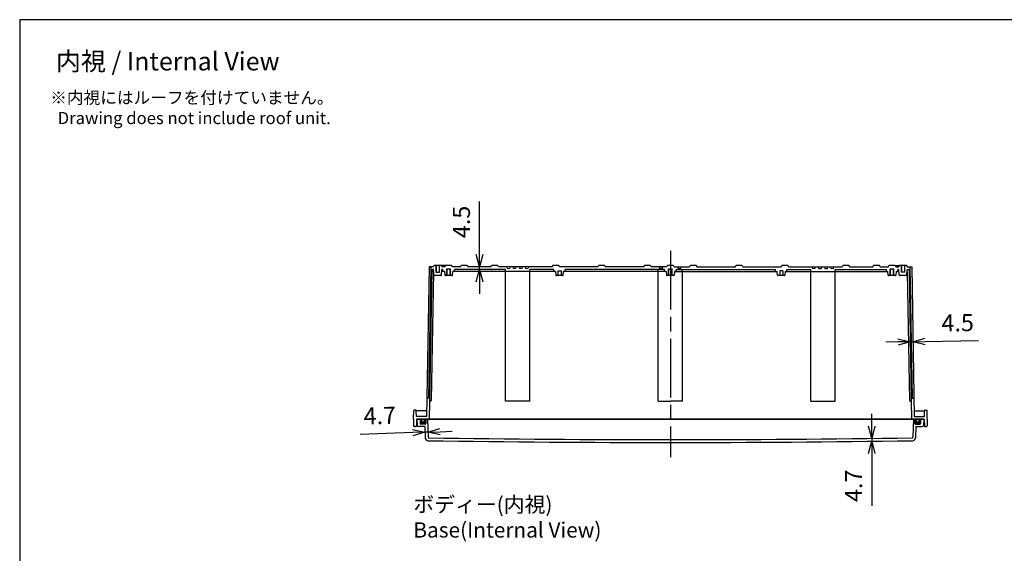
# Model space of a CAD drawing. Units: millimetres. Extents: x 0 to 6548, y -53 to 2240.
# Drawn here: x 3324 to 4936, y 1365 to 2240 of the extents above; entities that cross this region are included whole.
import ezdxf

# ---------------------------------------------------------------- set-up
doc = ezdxf.new("R2010")
doc.units = ezdxf.units.MM
doc.header["$LTSCALE"] = 8
doc.linetypes.add('AM_ISO02W050x2', pattern=[3.75, 3, -0.75])
doc.linetypes.add('AM_ISO08W050', pattern=[18, 12, -1.5, 3, -1.5])
for name, color, linetype, lineweight in [('AM_5', 3, 'Continuous', 25), ('AM_7', 4, 'AM_ISO08W050', 25), ('ｶﾞｽｹｯﾄ', 5, 'Continuous', 50), ('ﾄｯﾌﾟｶﾊﾞｰ', 7, 'Continuous', 25), ('ﾎﾞﾃﾞｨｰ', 2, 'Continuous', 25), ('ﾎﾞﾃﾞｨｰ0', 2, 'AM_ISO02W050x2', 13)]:
    doc.layers.add(name, color=color, linetype=linetype, lineweight=lineweight)
doc.styles.get("Standard").update_dxf_attribs({"font": 'ISOCP.SHX', "bigfont": 'EXTFONT.SHX'})
doc.dimstyles.new('AM_ISO$0', dxfattribs={"dimscale": 8, "dimtxt": 3.5, "dimasz": 2.5, "dimexe": 1, "dimexo": 1, "dimgap": 1.5, "dimtad": 1, "dimdec": 1, "dimdsep": 46, "dimtxsty": 'Standard', "dimblk": 'OPEN30', "dimcen": 0, "dimclrd": 3, "dimclre": 3, "dimclrt": 2, "dimadec": 0, "dimazin": 2, "dimtp": 0.1, "dimtm": 0.1, "dimtfac": 0.71, "dimtmove": 0, "dimatfit": 3, "dimldrblk": 'OPEN30', "dimfxl": 0, "dimlwd": -1, "dimlwe": -1, "dimarcsym": 0})

# ---------------------------------------------------------------- blocks, each defined once
blk = doc.blocks.new('TK-A3')
blk.add_lwpolyline([(0, 0), (403, 0), (403, 280), (0, 280)], close=True)
blk = doc.blocks.new('_Open30')
at = {"color": 0, "linetype": 'ByBlock', "lineweight": -2}
for p, q in [((-1, 0.268), (0, 0)), ((0, 0), (-1, -0.268)), ((0, 0), (-1, 0))]:
    blk.add_line(p, q, dxfattribs=at)
blk = doc.blocks.new('*D59')
at = {"layer": 'AM_5', "color": 3, "transparency": 16777216}
for p, q in [((4762, 1711.8), (4742, 1711.4)), ((4782, 1712.1), (4786.5, 1712.2)), ((4806.5, 1712.5), (4893.7, 1714.1))]:
    blk.add_line(p, q, dxfattribs=at)
at = {"layer": 'Defpoints', "color": 0, "transparency": 16777216}
for p in [(4780, 1829.5), (4784.4, 1834.9), (4786.5, 1712.2)]:
    blk.add_point(p, dxfattribs=at)
at = {"layer": 'AM_5', "color": 3, "transparency": 16777216, "xscale": 20, "yscale": 20, "zscale": 20}
for p, rotation in [((4782, 1712.1), 1.000000000001355), ((4786.5, 1712.2), 181.0000000000014)]:
    blk.add_blockref('_Open30', p, dxfattribs=dict(at, rotation=rotation))
at = {"layer": 'AM_5', "color": 2, "transparency": 16777216, "insert": (4859.7, 1739.5), "char_height": 28, "attachment_point": 5, "rotation": 1}
blk.add_mtext('4.5', dxfattribs=at)
blk = doc.blocks.new('*D60')
at = {"layer": 'AM_5', "color": 3, "transparency": 16777216}
for p, q in [((3992.2, 1564), (3987.5, 1563.8)), ((4012.2, 1564.7), (4032.2, 1565.4)), ((3967.5, 1563.1), (3881.6, 1560.1))]:
    blk.add_line(p, q, dxfattribs=at)
at = {"layer": 'Defpoints', "color": 0, "transparency": 16777216}
for p in [(3991.5, 1584.9), (3987.2, 1572.9), (3987.5, 1563.8)]:
    blk.add_point(p, dxfattribs=at)
at = {"layer": 'AM_5', "color": 3, "transparency": 16777216, "xscale": 20, "yscale": 20, "zscale": 20}
for p, rotation in [((3987.5, 1563.8), 1.999999999999583), ((3992.2, 1564), 181.9999999999995)]:
    blk.add_blockref('_Open30', p, dxfattribs=dict(at, rotation=rotation))
at = {"layer": 'AM_5', "color": 2, "transparency": 16777216, "insert": (3913.6, 1587.3), "char_height": 28, "attachment_point": 5, "rotation": 2}
blk.add_mtext('4.7', dxfattribs=at)
blk = doc.blocks.new('*D61')
at = {"layer": 'AM_5', "color": 3, "transparency": 16777216}
for p, q in [((4076.8, 1854.9), (4076.8, 1942.1)), ((4076.8, 1830.4), (4076.8, 1834.9)), ((4076.8, 1810.4), (4076.8, 1790.4))]:
    blk.add_line(p, q, dxfattribs=at)
at = {"layer": 'Defpoints', "color": 0, "transparency": 16777216}
for p in [(4032.2, 1834.9), (4035.6, 1830.4), (4076.8, 1834.9)]:
    blk.add_point(p, dxfattribs=at)
at = {"layer": 'AM_5', "color": 3, "transparency": 16777216, "xscale": 20, "yscale": 20, "zscale": 20}
for p, rotation in [((4076.8, 1834.9), 270), ((4076.8, 1830.4), 90)]:
    blk.add_blockref('_Open30', p, dxfattribs=dict(at, rotation=rotation))
at = {"layer": 'AM_5', "color": 2, "transparency": 16777216, "insert": (4050.8, 1908.5), "char_height": 28, "attachment_point": 5, "rotation": 90}
blk.add_mtext('4.5', dxfattribs=at)
blk = doc.blocks.new('*D63')
at = {"layer": 'AM_5', "color": 3, "transparency": 16777216}
for p, q in [((4718.9, 1573.7), (4718.9, 1593.7)), ((4718.9, 1553.7), (4718.9, 1549)), ((4718.9, 1529), (4718.9, 1443))]:
    blk.add_line(p, q, dxfattribs=at)
at = {"layer": 'Defpoints', "color": 0, "transparency": 16777216}
for p in [(4718.9, 1553.7), (4718.9, 1549), (4718.9, 1549)]:
    blk.add_point(p, dxfattribs=at)
at = {"layer": 'AM_5', "color": 3, "transparency": 16777216, "xscale": 20, "yscale": 20, "zscale": 20}
for p, rotation in [((4718.9, 1553.7), 270), ((4718.9, 1549), 90)]:
    blk.add_blockref('_Open30', p, dxfattribs=dict(at, rotation=rotation))
at = {"layer": 'AM_5', "color": 2, "transparency": 16777216, "insert": (4692.9, 1476), "char_height": 28, "attachment_point": 5, "rotation": 90}
blk.add_mtext('4.7', dxfattribs=at)

msp = doc.modelspace()

# ---------------------------------------------------------------- hatches: boundary and pattern name
at = {"layer": 'ｶﾞｽｹｯﾄ'}
h = msp.add_hatch(color=256, dxfattribs=at)
edge = h.paths.add_edge_path()
edge.add_line((3986.513, 1584.945), (3988.763, 1584.945))
edge.add_line((3988.763, 1584.945), (3988.763, 1577.945))
edge.add_arc((3987.763, 1577.945), 1, 270, 360, ccw=False)
edge.add_line((3987.763, 1576.945), (3980.763, 1576.945))
edge.add_arc((3980.763, 1577.945), 1, 180, 270, ccw=False)
edge.add_line((3979.763, 1577.945), (3979.763, 1584.945))
edge.add_line((3979.763, 1584.945), (3982.013, 1584.945))
edge.add_line((3982.013, 1584.945), (3982.013, 1582.695))
edge.add_arc((3984.263, 1582.695), 2.25, 540, 720)
edge.add_line((3986.513, 1582.695), (3986.513, 1584.945))
h = msp.add_hatch(color=256, dxfattribs=at)
edge = h.paths.add_edge_path()
edge.add_line((4792.013, 1584.945), (4789.763, 1584.945))
edge.add_line((4789.763, 1584.945), (4789.763, 1577.945))
edge.add_arc((4790.763, 1577.945), 1, 180, 270)
edge.add_line((4790.763, 1576.945), (4797.763, 1576.945))
edge.add_arc((4797.763, 1577.945), 1, 270, 360)
edge.add_line((4798.763, 1577.945), (4798.763, 1584.945))
edge.add_line((4798.763, 1584.945), (4796.513, 1584.945))
edge.add_line((4796.513, 1584.945), (4796.513, 1582.695))
edge.add_arc((4794.263, 1582.695), 2.25, -180, 0, ccw=False)
edge.add_line((4792.013, 1582.695), (4792.013, 1584.945))

# ---------------------------------------------------------------- linework, layer by layer
at = {"layer": 'AM_7'}
msp.add_line((4389.263, 1860.945), (4389.263, 1522.945), dxfattribs=at)
at = {"layer": 'ﾄｯﾌﾟｶﾊﾞｰ'}
for p, q in [((3974.263, 1584.945), (3974.793, 1574.841)), ((3974.263, 1584.945), (4389.263, 1584.945)), ((3979.763, 1584.945), (3979.763, 1577.945)), ((3988.763, 1584.945), (3988.763, 1577.945)), ((3991.453, 1584.952), (3992.481, 1555.529)), ((4804.263, 1584.945), (4389.263, 1584.945)), ((4787.073, 1584.952), (4786.046, 1555.529)), ((4789.763, 1584.945), (4789.763, 1577.945)), ((4798.763, 1584.945), (4798.763, 1577.945)), ((4804.263, 1584.945), (4803.734, 1574.841)), ((3987.17, 1572.945), (3976.79, 1572.945)), ((3987.763, 1576.945), (3980.763, 1576.945)), ((3987.17, 1572.945), (3987.807, 1554.7)), ((4791.357, 1572.945), (4790.72, 1554.7)), ((4790.763, 1576.945), (4797.763, 1576.945)), ((4791.357, 1572.945), (4801.736, 1572.945))]:
    msp.add_line(p, q, dxfattribs=at)
for centre, radius, start, end in [((3976.79, 1574.945), 2, 183, 270), ((3980.763, 1577.945), 1, 180, 270), ((3987.763, 1577.945), 1, 270, 0), ((4790.763, 1577.945), 1, 180, 270), ((4797.763, 1577.945), 1, 270, 0), ((4801.736, 1574.945), 2, 270, 357), ((3992.804, 1554.874), 5, 182, 269.153499), ((3993.48, 1555.564), 1, 182, 269.154921), ((4389.263, 28387.452), 26840.506, 269.1534989, 270.8465011), ((4389.263, 28387.452), 26835.806, 269.1549211, 270.8450789), ((4785.046, 1555.564), 1, 270.845079, 358), ((4785.723, 1554.874), 5, 270.846501, 358)]:
    msp.add_arc(centre, radius, start, end, dxfattribs=at)
at = {"layer": 'ﾎﾞﾃﾞｨｰ'}
for p, q in [((3994.126, 1834.945), (3989.841, 1589.445)), ((3997.127, 1834.945), (3993.365, 1619.445)), ((4001.297, 1834.945), (3994.126, 1834.945)), ((3998.531, 1829.463), (3994.787, 1614.945)), ((4001.479, 1826.463), (3997.804, 1615.928)), ((4001.297, 1830.445), (3999.531, 1830.445)), ((4001.297, 1834.945), (4001.635, 1836.204)), ((4002.092, 1821.358), (4001.297, 1830.445)), ((4013.925, 1836.945), (4002.601, 1836.945)), ((4005.263, 1825.945), (4011.263, 1825.945)), ((4005.763, 1836.945), (4005.763, 1825.945)), ((4010.763, 1836.945), (4010.763, 1825.945)), ((4014.433, 1821.358), (4015.228, 1830.445)), ((4021.596, 1836.945), (4014.596, 1836.945)), ((4014.891, 1836.204), (4015.228, 1834.945)), ((4019.56, 1827.445), (4014.965, 1827.445)), ((4020.293, 1834.945), (4015.228, 1834.945)), ((4016.913, 1830.445), (4015.228, 1830.445)), ((4016.913, 1828.445), (4016.913, 1830.445)), ((4019.56, 1827.445), (4020.093, 1821.358)), ((4020.293, 1834.945), (4020.63, 1836.204)), ((4030.93, 1836.945), (4021.596, 1836.945)), ((4023.263, 1820.445), (4023.263, 1831.445)), ((4023.263, 1831.445), (4029.263, 1831.445)), ((4023.763, 1820.445), (4023.763, 1831.445)), ((4028.763, 1820.445), (4028.763, 1831.445)), ((4029.263, 1820.445), (4029.263, 1831.445)), ((4032.233, 1834.945), (4031.896, 1836.204)), ((4045.793, 1834.945), (4032.233, 1834.945)), ((4032.433, 1821.358), (4032.966, 1827.445)), ((4201.06, 1827.445), (4032.966, 1827.445)), ((4119.263, 1830.445), (4035.613, 1830.445)), ((4035.613, 1828.445), (4035.613, 1830.445)), ((4045.793, 1834.945), (4046.13, 1836.204)), ((4056.43, 1836.945), (4047.096, 1836.945)), ((4057.733, 1834.945), (4057.396, 1836.204)), ((4095.793, 1834.945), (4057.733, 1834.945)), ((4095.793, 1834.945), (4096.13, 1836.204)), ((4106.43, 1836.945), (4097.096, 1836.945)), ((4107.733, 1834.945), (4107.396, 1836.204)), ((4195.793, 1834.945), (4107.733, 1834.945)), ((4119.263, 1614.945), (4119.263, 1830.445)), ((4136.501, 1831.945), (4132.026, 1831.945)), ((4146.501, 1831.945), (4142.026, 1831.945)), ((4198.413, 1830.445), (4159.263, 1830.445)), ((4159.263, 1614.945), (4159.263, 1830.445)), ((4195.793, 1834.945), (4196.13, 1836.204)), ((4206.43, 1836.945), (4197.096, 1836.945)), ((4198.413, 1828.445), (4198.413, 1830.445)), ((4201.06, 1827.445), (4201.593, 1821.358)), ((4205.263, 1828.445), (4205.263, 1820.445)), ((4205.263, 1828.445), (4210.263, 1828.445)), ((4207.733, 1834.945), (4207.396, 1836.204)), ((4270.793, 1834.945), (4207.733, 1834.945)), ((4210.263, 1828.445), (4210.263, 1820.445)), ((4213.933, 1821.358), (4214.466, 1827.445)), ((4382.56, 1827.445), (4214.466, 1827.445)), ((4379.913, 1830.445), (4217.113, 1830.445)), ((4217.113, 1828.445), (4217.113, 1830.445)), ((4270.793, 1834.945), (4271.13, 1836.204)), ((4281.43, 1836.945), (4272.096, 1836.945)), ((4282.733, 1834.945), (4282.396, 1836.204)), ((4345.793, 1834.945), (4282.733, 1834.945)), ((4345.793, 1834.945), (4346.13, 1836.204)), ((4356.43, 1836.945), (4347.096, 1836.945)), ((4357.733, 1834.945), (4357.396, 1836.204)), ((4383.293, 1834.945), (4357.733, 1834.945)), ((4369.526, 1827.445), (4369.263, 1830.445)), ((4369.263, 1614.945), (4369.263, 1830.445)), ((4372.026, 1831.945), (4371.763, 1834.945)), ((4376.501, 1831.945), (4372.026, 1831.945)), ((4376.501, 1831.945), (4376.763, 1834.945)), ((4379.913, 1828.445), (4379.913, 1830.445)), ((4382.56, 1827.445), (4383.093, 1821.358)), ((4383.293, 1834.945), (4383.63, 1836.204)), ((4393.93, 1836.945), (4384.596, 1836.945)), ((4386.263, 1820.445), (4386.263, 1831.445)), ((4386.263, 1831.445), (4392.263, 1831.445)), ((4386.763, 1820.445), (4386.763, 1831.445)), ((4391.763, 1820.445), (4391.763, 1831.445)), ((4392.263, 1820.445), (4392.263, 1831.445)), ((4395.233, 1834.945), (4394.896, 1836.204)), ((4395.233, 1834.945), (4420.793, 1834.945)), ((4395.966, 1827.445), (4395.433, 1821.358)), ((4395.966, 1827.445), (4564.06, 1827.445)), ((4398.613, 1830.445), (4561.413, 1830.445)), ((4398.613, 1828.445), (4398.613, 1830.445)), ((4402.026, 1831.945), (4401.763, 1834.945)), ((4402.026, 1831.945), (4406.501, 1831.945)), ((4406.501, 1831.945), (4406.763, 1834.945)), ((4409.001, 1827.445), (4409.263, 1830.445)), ((4409.263, 1614.945), (4409.263, 1830.445)), ((4420.793, 1834.945), (4421.13, 1836.204)), ((4431.43, 1836.945), (4422.096, 1836.945)), ((4432.733, 1834.945), (4432.396, 1836.204)), ((4432.733, 1834.945), (4495.793, 1834.945)), ((4495.793, 1834.945), (4496.13, 1836.204)), ((4506.43, 1836.945), (4497.096, 1836.945)), ((4507.733, 1834.945), (4507.396, 1836.204)), ((4507.733, 1834.945), (4570.793, 1834.945)), ((4561.413, 1828.445), (4561.413, 1830.445)), ((4564.593, 1821.358), (4564.06, 1827.445)), ((4573.263, 1828.445), (4568.263, 1828.445)), ((4568.263, 1828.445), (4568.263, 1820.445)), ((4570.793, 1834.945), (4571.13, 1836.204)), ((4581.43, 1836.945), (4572.096, 1836.945)), ((4573.263, 1828.445), (4573.263, 1820.445)), ((4577.466, 1827.445), (4576.933, 1821.358)), ((4577.466, 1827.445), (4745.56, 1827.445)), ((4580.113, 1830.445), (4619.263, 1830.445)), ((4580.113, 1828.445), (4580.113, 1830.445)), ((4582.733, 1834.945), (4582.396, 1836.204)), ((4582.733, 1834.945), (4670.793, 1834.945)), ((4619.263, 1614.945), (4619.263, 1830.445)), ((4632.026, 1831.945), (4636.501, 1831.945)), ((4642.026, 1831.945), (4646.501, 1831.945)), ((4659.263, 1830.445), (4742.913, 1830.445)), ((4659.263, 1614.945), (4659.263, 1830.445)), ((4670.793, 1834.945), (4671.13, 1836.204)), ((4681.43, 1836.945), (4672.096, 1836.945)), ((4682.733, 1834.945), (4682.396, 1836.204)), ((4682.733, 1834.945), (4720.793, 1834.945)), ((4720.793, 1834.945), (4721.13, 1836.204)), ((4731.43, 1836.945), (4722.096, 1836.945)), ((4732.733, 1834.945), (4732.396, 1836.204)), ((4732.733, 1834.945), (4746.293, 1834.945)), ((4742.913, 1828.445), (4742.913, 1830.445)), ((4746.093, 1821.358), (4745.56, 1827.445)), ((4746.293, 1834.945), (4746.63, 1836.204)), ((4756.93, 1836.945), (4747.596, 1836.945)), ((4749.263, 1820.445), (4749.263, 1831.445)), ((4749.263, 1831.445), (4755.263, 1831.445)), ((4749.763, 1820.445), (4749.763, 1831.445)), ((4754.763, 1820.445), (4754.763, 1831.445)), ((4755.263, 1820.445), (4755.263, 1831.445)), ((4756.93, 1836.945), (4763.93, 1836.945)), ((4758.233, 1834.945), (4757.896, 1836.204)), ((4758.233, 1834.945), (4763.299, 1834.945)), ((4758.966, 1827.445), (4758.433, 1821.358)), ((4758.966, 1827.445), (4763.561, 1827.445)), ((4761.613, 1830.445), (4763.299, 1830.445)), ((4761.613, 1828.445), (4761.613, 1830.445)), ((4763.636, 1836.204), (4763.299, 1834.945)), ((4764.094, 1821.358), (4763.299, 1830.445)), ((4775.926, 1836.945), (4764.602, 1836.945)), ((4773.264, 1825.945), (4767.264, 1825.945)), ((4767.764, 1836.945), (4767.764, 1825.945)), ((4772.764, 1836.945), (4772.764, 1825.945)), ((4776.434, 1821.358), (4777.229, 1830.445)), ((4777.229, 1834.945), (4776.892, 1836.204)), ((4777.047, 1826.463), (4780.722, 1615.928)), ((4777.229, 1834.945), (4784.4, 1834.945)), ((4777.229, 1830.445), (4778.995, 1830.445)), ((4779.995, 1829.463), (4783.74, 1614.945)), ((4781.4, 1834.945), (4785.161, 1619.445)), ((4784.4, 1834.945), (4788.685, 1589.445)), ((4013.437, 1820.445), (4003.089, 1820.445)), ((4031.437, 1820.445), (4021.089, 1820.445)), ((4212.937, 1820.445), (4202.589, 1820.445)), ((4394.437, 1820.445), (4384.089, 1820.445)), ((4575.937, 1820.445), (4565.589, 1820.445)), ((4757.437, 1820.445), (4747.089, 1820.445)), ((4775.438, 1820.445), (4765.09, 1820.445)), ((3993.365, 1619.445), (3990.856, 1619.445)), ((3994.787, 1614.945), (3994.263, 1584.945)), ((3996.805, 1614.945), (3994.787, 1614.945)), ((4159.263, 1614.945), (4119.263, 1614.945)), ((4369.263, 1614.945), (4389.263, 1614.945)), ((4409.263, 1614.945), (4389.263, 1614.945)), ((4619.263, 1614.945), (4659.263, 1614.945)), ((4781.722, 1614.945), (4783.74, 1614.945)), ((4783.74, 1614.945), (4784.263, 1584.945)), ((4785.161, 1619.445), (4787.67, 1619.445)), ((3968.563, 1584.945), (3969.07, 1599.465)), ((3972.607, 1599.945), (3969.567, 1599.945)), ((3973.454, 1589.445), (3973.104, 1599.465)), ((3990.007, 1598.945), (3973.122, 1598.945)), ((4788.52, 1598.945), (4805.404, 1598.945)), ((4805.073, 1589.445), (4805.423, 1599.465)), ((4805.92, 1599.945), (4808.959, 1599.945)), ((4809.963, 1584.945), (4809.456, 1599.465)), ((3968.563, 1584.945), (3968.747, 1574.419)), ((3973.563, 1584.945), (3973.379, 1574.419)), ((3989.841, 1589.445), (3973.454, 1589.445)), ((4389.263, 1584.945), (3973.563, 1584.945)), ((3982.013, 1582.695), (3982.013, 1584.945)), ((3986.513, 1582.695), (3986.513, 1584.945)), ((4389.263, 1584.945), (4804.963, 1584.945)), ((4788.685, 1589.445), (4805.073, 1589.445)), ((4792.013, 1582.695), (4792.013, 1584.945)), ((4796.513, 1582.695), (4796.513, 1584.945)), ((4804.963, 1584.945), (4805.147, 1574.419)), ((4809.963, 1584.945), (4809.779, 1574.419)), ((3971.88, 1572.945), (3970.247, 1572.945)), ((4806.647, 1572.945), (4808.28, 1572.945))]:
    msp.add_line(p, q, dxfattribs=at)
at = {"layer": 'ﾎﾞﾃﾞｨｰ', "lineweight": 0}
for p, q in [((4119.526, 1827.445), (4119.263, 1830.445)), ((4122.026, 1831.945), (4121.763, 1834.945)), ((4126.501, 1831.945), (4122.026, 1831.945)), ((4126.501, 1831.945), (4126.763, 1834.945)), ((4132.026, 1831.945), (4131.763, 1834.945)), ((4136.501, 1831.945), (4132.026, 1831.945)), ((4136.501, 1831.945), (4136.763, 1834.945)), ((4142.026, 1831.945), (4141.763, 1834.945)), ((4142.026, 1831.945), (4146.501, 1831.945)), ((4146.501, 1831.945), (4146.763, 1834.945)), ((4152.026, 1831.945), (4151.763, 1834.945)), ((4152.026, 1831.945), (4156.501, 1831.945)), ((4156.501, 1831.945), (4156.763, 1834.945)), ((4159.001, 1827.445), (4159.263, 1830.445)), ((4619.526, 1827.445), (4619.263, 1830.445)), ((4622.026, 1831.945), (4621.763, 1834.945)), ((4626.501, 1831.945), (4622.026, 1831.945)), ((4626.501, 1831.945), (4626.763, 1834.945)), ((4632.026, 1831.945), (4631.763, 1834.945)), ((4636.501, 1831.945), (4632.026, 1831.945)), ((4636.501, 1831.945), (4636.763, 1834.945)), ((4642.026, 1831.945), (4641.763, 1834.945)), ((4642.026, 1831.945), (4646.501, 1831.945)), ((4646.501, 1831.945), (4646.763, 1834.945)), ((4652.026, 1831.945), (4651.763, 1834.945)), ((4652.026, 1831.945), (4656.501, 1831.945)), ((4656.501, 1831.945), (4656.763, 1834.945)), ((4659.001, 1827.445), (4659.263, 1830.445))]:
    msp.add_line(p, q, dxfattribs=at)
at = {"layer": 'ﾎﾞﾃﾞｨｰ'}
for centre, radius, start, end in [((3999.531, 1829.445), 1, 90, 179), ((4002.479, 1826.445), 1, 150.958561, 179), ((4002.601, 1835.945), 1, 90, 165), ((4013.925, 1835.945), 1, 15.000378, 90), ((4014.596, 1835.945), 1, 90, 109.625699), ((4017.913, 1828.445), 1, 180, 270), ((4021.596, 1835.945), 1, 90, 165), ((4030.93, 1835.945), 1, 15, 90), ((4034.613, 1828.445), 1, 270, 0), ((4047.096, 1835.945), 1, 90, 165), ((4056.43, 1835.945), 1, 15, 90), ((4097.096, 1835.945), 1, 90, 165), ((4106.43, 1835.945), 1, 15, 90), ((4197.096, 1835.945), 1, 90, 165), ((4199.413, 1828.445), 1, 180, 270), ((4206.43, 1835.945), 1, 15, 90), ((4216.113, 1828.445), 1, 270, 0), ((4272.096, 1835.945), 1, 90, 165), ((4281.43, 1835.945), 1, 15, 90), ((4347.096, 1835.945), 1, 90, 165), ((4356.43, 1835.945), 1, 15, 90), ((4380.913, 1828.445), 1, 180, 270), ((4384.596, 1835.945), 1, 90, 165), ((4393.93, 1835.945), 1, 15, 90), ((4397.613, 1828.445), 1, 270, 0), ((4422.096, 1835.945), 1, 90, 165), ((4431.43, 1835.945), 1, 15, 90), ((4497.096, 1835.945), 1, 90, 165), ((4506.43, 1835.945), 1, 15, 90), ((4562.413, 1828.445), 1, 180, 270), ((4572.096, 1835.945), 1, 90, 165), ((4579.113, 1828.445), 1, 270, 0), ((4581.43, 1835.945), 1, 15, 90), ((4672.096, 1835.945), 1, 90, 165), ((4681.43, 1835.945), 1, 15, 90), ((4722.096, 1835.945), 1, 90, 165), ((4731.43, 1835.945), 1, 15, 90), ((4743.913, 1828.445), 1, 180, 270), ((4747.596, 1835.945), 1, 90, 165), ((4756.93, 1835.945), 1, 15, 90), ((4760.613, 1828.445), 1, 270, 0), ((4764.602, 1835.945), 1, 90, 164.999622), ((4763.93, 1835.945), 1, 70.374301, 90), ((4775.926, 1835.945), 1, 15, 90), ((4776.047, 1826.445), 1, 1, 29.041439), ((4778.995, 1829.445), 1, 1, 90), ((4003.089, 1821.445), 1, 185, 270), ((4013.437, 1821.445), 1, 270, 355), ((4021.089, 1821.445), 1, 185, 270), ((4031.437, 1821.445), 1, 270, 355), ((4202.589, 1821.445), 1, 185, 270), ((4212.937, 1821.445), 1, 270, 355), ((4384.089, 1821.445), 1, 185, 270), ((4394.437, 1821.445), 1, 270, 355), ((4565.589, 1821.445), 1, 185, 270), ((4575.937, 1821.445), 1, 270, 355), ((4747.089, 1821.445), 1, 185, 270), ((4757.437, 1821.445), 1, 270, 355), ((4765.09, 1821.445), 1, 185, 270), ((4775.438, 1821.445), 1, 270, 355), ((3990.856, 1618.945), 0.5, 90, 179), ((3996.805, 1615.945), 1, 270, 359), ((4781.722, 1615.945), 1, 181, 270), ((4787.67, 1618.945), 0.5, 1, 90), ((3969.567, 1599.448), 0.498, 90, 178), ((3972.607, 1599.448), 0.498, 2, 90), ((4805.92, 1599.448), 0.498, 90, 178), ((4808.959, 1599.448), 0.498, 2, 90), ((3984.263, 1582.695), 2.25, 180, 0), ((4794.263, 1582.695), 2.25, 180, 0), ((3970.247, 1574.445), 1.5, 181, 270), ((3971.88, 1574.445), 1.5, 270, 359), ((4806.647, 1574.445), 1.5, 181, 270), ((4808.28, 1574.445), 1.5, 270, 359)]:
    msp.add_arc(centre, radius, start, end, dxfattribs=at)
at = {"layer": 'ﾎﾞﾃﾞｨｰ0'}
for p, q in [((4005.263, 1836.945), (4005.263, 1825.945)), ((4011.263, 1836.945), (4011.263, 1825.945)), ((4767.264, 1836.945), (4767.264, 1825.945)), ((4773.264, 1836.945), (4773.264, 1825.945))]:
    msp.add_line(p, q, dxfattribs=at)

# ---------------------------------------------------------------- block references
at = {"lineweight": 0, "xscale": 8, "yscale": 8, "zscale": 8}
msp.add_blockref('TK-A3', (3324, 0), dxfattribs=at)

# ---------------------------------------------------------------- texts
at = {"layer": 'AM_5', "color": 2}
for s, insert, char_height, attachment_point in [('{\\fMS Gothic|b0|i0|c128|p49;\\C0;内視 / Internal View}', (3566.411, 2171.802), 30, 5), ('{\\fMS Gothic|b0|i0|c128|p49;\\C0;※内視にはルーフを付けていません。\\P  Drawing does not include roof unit. }', (3374, 2122.16), 20, 1), ('{\\fMS Gothic|b0|i0|c128|p49;\\C0;ボディー(内視)\\PBase(Internal View)}', (3968.563, 1457.794), 25, 1)]:
    msp.add_mtext(s, dxfattribs=dict(at, insert=insert, char_height=char_height, attachment_point=attachment_point))

# ---------------------------------------------------------------- dimensions: what is measured, and where the dimension line sits
at = {"layer": 'AM_5'}
for base, p1, p2, angle, override, picture, middle in [((4076.763, 1834.945), (4035.613, 1830.445), (4032.233, 1834.945), 90, {"dimse1": 1, "dimse2": 1}, '*D61', (4050.763, 1908.525)), ((4786.543, 1712.195), (4779.995, 1829.463), (4784.4, 1834.945), 1, {"dimse1": 1, "dimse2": 1}, '*D59', (4859.658, 1739.476)), ((3987.488, 1563.822), (3991.453, 1584.945), (3987.17, 1572.945), 2, {"dimse1": 1, "dimse2": 1}, '*D60', (3913.625, 1587.259)), ((4718.913, 1548.97), (4718.913, 1553.67), (4718.913, 1548.97), 90, {"dimdec": 2, "dimse1": 1, "dimse2": 1}, '*D63', (4692.913, 1475.97))]:
    dim = msp.add_linear_dim(base=base, p1=p1, p2=p2, angle=angle, dimstyle='AM_ISO$0', override=override, dxfattribs=at)
    dim.commit()
    dim.dimension.update_dxf_attribs({"geometry": picture, "text_midpoint": middle})

doc.saveas('drawing.dxf')
